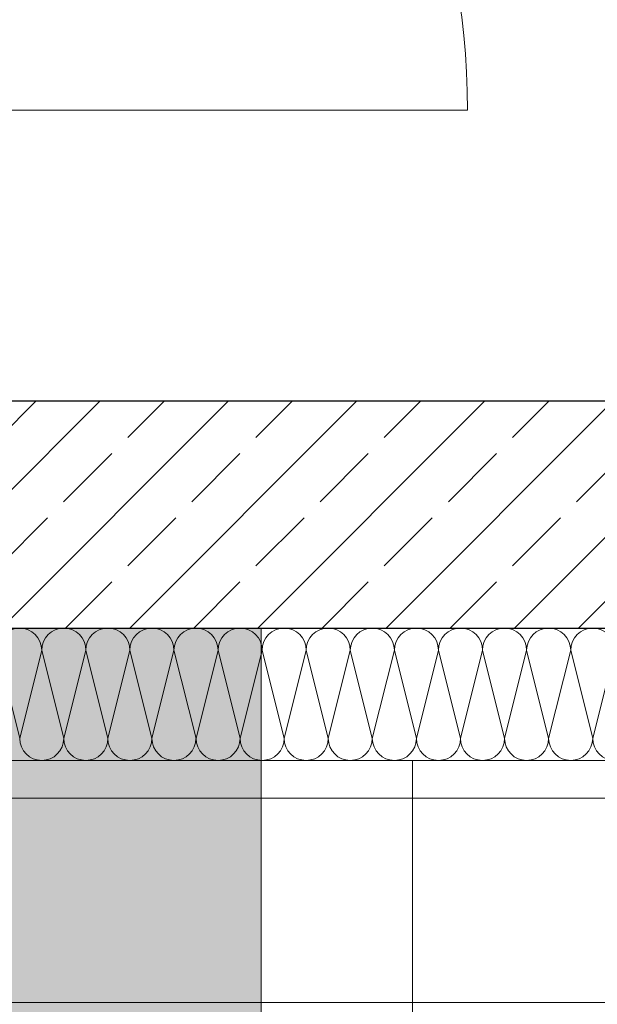
# Model space of a CAD drawing. Extents: x 0 to 69, y 0 to 42.
# Drawn here: x 12.8 to 13.2, y 18.2 to 18.9 of the extents above; entities that cross this region are included whole.
import ezdxf
from ezdxf.xclip import XClip

# ---------------------------------------------------------------- set-up
doc = ezdxf.new("R2010")
doc.units = 0
doc.header["$MEASUREMENT"] = 0
doc.header["$XCLIPFRAME"] = 0
doc.linetypes.add('Punktlinie 1', pattern=[0.0125, 0, -0.0125])
doc.linetypes.add('Untersicht', pattern=[0.1, 0.075, -0.025])
for name, color, linetype in [('80 Raum', 7, 'Continuous'), ('Neubau_01 Linien', 7, 'Continuous'), ('Neubau_10 Wand außen', 7, 'Continuous'), ('Neubau_20 Decke', 7, 'Continuous'), ('Neubau_20 Träger', 7, 'Continuous'), ('Neubau_20 Unterdämmung', 7, 'Continuous'), ('Neubau_95 L5 Ausführungsplanung Bemaßung.fertig', 7, 'Continuous')]:
    doc.layers.add(name, color=color, linetype=linetype)

# ---------------------------------------------------------------- blocks, each defined once
blk = doc.blocks.new('*X28')
at = {"layer": 'Neubau_10 Wand außen', "color": 7, "linetype": 'Continuous', "lineweight": 13, "ltscale": 10}
for p, q in [((12.8352, 18.41429), (12.82062, 18.47262)), ((12.8352, 18.41429), (12.84978, 18.47262)), ((12.86437, 18.41429), (12.84978, 18.47262)), ((12.86437, 18.41429), (12.87895, 18.47262)), ((12.89353, 18.41429), (12.87895, 18.47262)), ((12.89353, 18.41429), (12.90812, 18.47262)), ((12.9227, 18.41429), (12.90812, 18.47262)), ((12.9227, 18.41429), (12.93728, 18.47262)), ((12.95187, 18.41429), (12.93728, 18.47262)), ((12.95187, 18.41429), (12.96645, 18.47262)), ((12.98103, 18.41429), (12.96645, 18.47262)), ((12.98103, 18.41429), (12.99562, 18.47262)), ((13.0102, 18.41429), (12.99562, 18.47262)), ((13.0102, 18.41429), (13.02478, 18.47262)), ((13.03937, 18.41429), (13.02478, 18.47262)), ((13.03937, 18.41429), (13.05395, 18.47262)), ((13.06853, 18.41429), (13.05395, 18.47262)), ((13.06853, 18.41429), (13.08312, 18.47262)), ((13.0977, 18.41429), (13.08312, 18.47262)), ((13.0977, 18.41429), (13.11228, 18.47262)), ((13.12687, 18.41429), (13.11228, 18.47262)), ((13.12687, 18.41429), (13.14145, 18.47262)), ((13.15603, 18.41429), (13.14145, 18.47262)), ((13.15603, 18.41429), (13.17062, 18.47262)), ((13.1852, 18.41429), (13.17062, 18.47262)), ((13.1852, 18.41429), (13.19978, 18.47262)), ((13.21437, 18.41429), (13.19978, 18.47262)), ((13.21437, 18.41429), (13.22895, 18.47262))]:
    blk.add_line(p, q, dxfattribs=at)
for centre, start, end in [((12.8352, 18.47262), 90, 180), ((12.8352, 18.47262), 0, 90), ((12.86437, 18.47262), 90, 180), ((12.86437, 18.47262), 0, 90), ((12.89353, 18.47262), 90, 180), ((12.89353, 18.47262), 0, 90), ((12.9227, 18.47262), 90, 180), ((12.9227, 18.47262), 0, 90), ((12.95187, 18.47262), 90, 180), ((12.95187, 18.47262), 0, 90), ((12.98103, 18.47262), 90, 180), ((12.98103, 18.47262), 0, 90), ((13.0102, 18.47262), 90, 180), ((13.0102, 18.47262), 0, 90), ((13.03937, 18.47262), 90, 180), ((13.03937, 18.47262), 0, 90), ((13.06853, 18.47262), 90, 180), ((13.06853, 18.47262), 0, 90), ((13.0977, 18.47262), 90, 180), ((13.0977, 18.47262), 0, 90), ((13.12687, 18.47262), 90, 180), ((13.12687, 18.47262), 0, 90), ((13.15603, 18.47262), 90, 180), ((13.15603, 18.47262), 0, 90), ((13.1852, 18.47262), 90, 180), ((13.1852, 18.47262), 0, 90), ((13.21437, 18.47262), 90, 180), ((13.21437, 18.47262), 0, 90), ((12.84978, 18.41429), 180, 270), ((12.84978, 18.41429), 270, 0), ((12.87895, 18.41429), 180, 270), ((12.87895, 18.41429), 270, 0), ((12.90812, 18.41429), 180, 270), ((12.90812, 18.41429), 270, 0), ((12.93728, 18.41429), 180, 270), ((12.93728, 18.41429), 270, 0), ((12.96645, 18.41429), 180, 270), ((12.96645, 18.41429), 270, 0), ((12.99562, 18.41429), 180, 270), ((12.99562, 18.41429), 270, 0), ((13.02478, 18.41429), 180, 270), ((13.02478, 18.41429), 270, 0), ((13.05395, 18.41429), 180, 270), ((13.05395, 18.41429), 270, 0), ((13.08312, 18.41429), 180, 270), ((13.08312, 18.41429), 270, 0), ((13.11228, 18.41429), 180, 270), ((13.11228, 18.41429), 270, 0), ((13.14145, 18.41429), 180, 270), ((13.14145, 18.41429), 270, 0), ((13.17062, 18.41429), 180, 270), ((13.17062, 18.41429), 270, 0), ((13.19978, 18.41429), 180, 270), ((13.19978, 18.41429), 270, 0), ((13.22895, 18.41429), 180, 270)]:
    blk.add_arc(centre, 0.01458, start, end, dxfattribs=at)
blk = doc.blocks.new('Zeichnung_4_1', base_point=(-36.45647, -8.05187))
at = {"layer": 'Neubau_10 Wand außen', "linetype": 'Continuous', "lineweight": 0, "true_color": 0x000000}
h = blk.add_hatch(dxfattribs=at)
h.set_pattern_fill('Beton__Stahlbeton_0001', color=18, style=0, pattern_type=2)
h.set_pattern_definition([(45, (-36.456466, -8.05187), (-0.042426407, 0.042426407), []), (45, (-36.47768, -8.03066), (-0.042426407, 0.042426407), [0.045, -0.015])])
h.paths.add_polyline_path([(15.02504, 18.6372), (12.69504, 18.6372), (12.69504, 18.4872), (15.02504, 18.4872)])
at = {"layer": 'Neubau_20 Träger', "linetype": 'Continuous', "lineweight": 0, "true_color": 0x303030}
blk.add_hatch(color=250, dxfattribs=at).paths.add_polyline_path([(12.99504, 16.9997), (12.99504, 18.4872), (12.54504, 18.4872), (12.54504, 16.9997)])
at = {"layer": 'Neubau_01 Linien', "color": 253, "linetype": 'Continuous', "lineweight": 18, "ltscale": 10, "true_color": 0xb4b4b4, "flags": 128}
blk.add_lwpolyline([(11.79234, 18.3747), (14.29234, 18.3747), (14.29234, 17.1247), (11.79234, 17.1247)], close=True, dxfattribs=at)
at = {"layer": 'Neubau_10 Wand außen', "color": 7, "linetype": 'Continuous', "lineweight": 18, "ltscale": 10}
blk.add_line((12.64904, 18.8297), (13.13154, 18.8297), dxfattribs=at)
at = {"layer": 'Neubau_10 Wand außen', "color": 7, "linetype": 'Continuous', "lineweight": 25, "ltscale": 10}
blk.add_line((12.69504, 18.4872), (15.02504, 18.4872), dxfattribs=at)
at = {"layer": 'Neubau_10 Wand außen', "color": 7, "linetype": 'Continuous', "lineweight": 25, "ltscale": 10, "flags": 128}
blk.add_lwpolyline([(15.02504, 18.6372), (12.69504, 18.6372)], dxfattribs=at)
at = {"layer": 'Neubau_10 Wand außen', "color": 7, "linetype": 'Continuous', "lineweight": 18, "ltscale": 10, "flags": 128}
blk.add_lwpolyline([(12.45754, 18.3997), (15.26254, 18.3997)], dxfattribs=at)
at = {"layer": 'Neubau_10 Wand außen', "color": 7, "linetype": 'Continuous', "lineweight": 13, "ltscale": 10}
blk.add_arc((12.64904, 18.8297), 0.4825, 0, 90, dxfattribs=at)
at = {"layer": 'Neubau_20 Decke', "color": 7, "linetype": 'Punktlinie 1', "lineweight": 13, "ltscale": 10, "flags": 128}
for points in [[(15.02504, 18.66221), (15.02504, 18.6372), (11.12018, 18.6372), (11.12018, 19.37466), (6.04734, 19.37466), (6.04734, 16.9997), (22.36272, 16.9997), (22.36279, 18.4872), (28.83749, 23.9049), (30.04159, 24.91243), (26.84777, 27.87403), (15.17504, 23.95684), (15.17504, 19.7997), (15.02504, 19.7997), (15.02504, 18.76221)], [(15.02504, 18.66222), (15.02504, 18.6372), (11.12018, 18.6372), (11.12018, 22.59609), (12.54504, 23.07425), (12.54504, 22.9424), (12.54504, 20.3797), (13.70754, 20.3797), (13.70754, 19.7997), (15.02504, 19.7997), (15.02504, 18.76222)]]:
    blk.add_lwpolyline(points, dxfattribs=at)
at = {"layer": 'Neubau_20 Träger', "color": 7, "linetype": 'Continuous', "lineweight": 18, "ltscale": 10, "flags": 128}
for points in [[(12.54504, 18.4872), (12.99504, 18.4872)], [(12.99504, 16.9997), (12.99504, 18.4872)]]:
    blk.add_lwpolyline(points, dxfattribs=at)
at = {"layer": 'Neubau_20 Unterdämmung', "color": 7, "linetype": 'Untersicht', "lineweight": 18, "ltscale": 10}
for p, q in [((12.99504, 17.1997), (12.99504, 18.3997)), ((13.09504, 18.3997), (12.99504, 18.3997)), ((13.09504, 17.1997), (13.09504, 18.3997))]:
    blk.add_line(p, q, dxfattribs=at)
at = {"layer": 'Neubau_20 Unterdämmung', "color": 7, "linetype": 'Continuous', "lineweight": 13, "ltscale": 10, "flags": 128}
blk.add_lwpolyline([(22.6128, 18.7622), (15.42504, 18.7622), (15.42504, 18.8872), (15.26254, 18.8872), (15.26254, 18.6622), (16.42504, 18.6622), (16.42504, 18.4622), (15.26254, 18.4622), (15.26254, 18.3997), (14.77504, 18.3997), (14.77504, 16.0872), (13.09504, 16.0872), (13.09504, 18.3997), (12.45754, 18.3997), (12.45754, 18.8872), (6.19734, 18.8872)], dxfattribs=at)
blk.add_lwpolyline([(12.99504, 17.1997), (14.87504, 17.1997), (14.87504, 18.3997), (12.99504, 18.3997)], close=True, dxfattribs=at)
at = {"layer": 'Neubau_95 L5 Ausführungsplanung Bemaßung.fertig', "color": 7, "linetype": 'Continuous', "lineweight": 13, "ltscale": 10}
blk.add_line((12.54504, 18.2397), (15.17504, 18.2397), dxfattribs=at)
at = {"layer": '80 Raum', "color": 7, "linetype": 'Continuous', "lineweight": 13, "ltscale": 10}
blk.add_blockref('*X28', (0, 0), dxfattribs=at)

msp = doc.modelspace()

# ---------------------------------------------------------------- block references
at = {"color": 7, "linetype": 'Continuous', "lineweight": 13, "ltscale": 20}
ref = msp.add_blockref('Zeichnung_4_1', (-36.45647, -8.05187), dxfattribs=at)
XClip(ref).set_block_clipping_path([(1, 0.25), (59.45, 41.8)])

doc.saveas('drawing.dxf')
